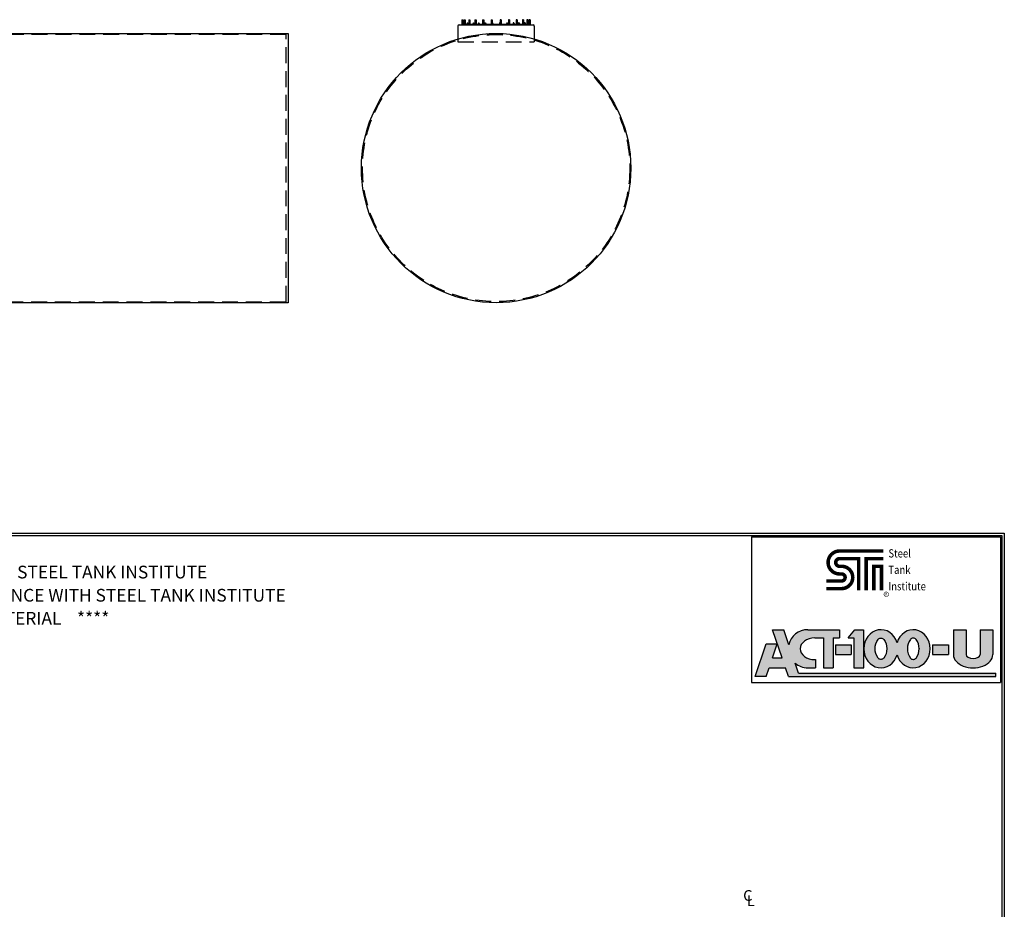
# Model space of a CAD drawing. Units: inches. Extents: x -8 to 941, y 0 to 923.
# Drawn here: x 476 to 941, y 421 to 841 of the extents above; entities that cross this region are included whole.
import ezdxf
from ezdxf.enums import TextEntityAlignment as Align

# ---------------------------------------------------------------- set-up
doc = ezdxf.new("R2010")
doc.units = ezdxf.units.IN
doc.header["$LTSCALE"] = 30
doc.header["$MEASUREMENT"] = 0
doc.linetypes.add('HIDDEN', pattern=[0.375, 0.25, -0.125])
for name, color, linetype in [('DIMENSION', 1, 'Continuous'), ('HIDDEN', 3, 'HIDDEN'), ('Title Block', 9, 'Continuous')]:
    doc.layers.add(name, color=color, linetype=linetype)
doc.styles.add('BOLD2', font='arial.ttf', dxfattribs={"width": 1.25})
doc.styles.add('SMOOTH', font='ROMANS', dxfattribs={"width": 0.85})

# ---------------------------------------------------------------- blocks, each defined once
blk = doc.blocks.new('A$C7EBD6CFD')
for p, q in [((-16.11311778198092, 6.499999999999773), (-16.11311778198092, 4)), ((-16.11311778198115, 6.5), (-15.61311778198092, 6.5)), ((-15.61311778198092, 6.499999999999773), (-15.61311778198092, 4)), ((-15.03207252018046, 6.499999999999773), (-15.03207252018046, 4)), ((-15.03207252018058, 6.5), (-14.53207252018046, 6.5)), ((-14.53207252018046, 6.499999999999773), (-14.53207252018046, 4)), ((-13.75, 4.729080106372749), (-13.25, 4.729080106372749)), ((-13.75, 4.729080106372749), (-13.75, 4.4375)), ((-13.613234107675, 4.939665738752865), (-13.38676589232523, 4.939665738752865)), ((-13.61323410767488, 4.939665738752865), (-13.61323410767488, 4.729080106372749)), ((-13.5, 4.663454764486005), (-13.5, 4.4375)), ((-13.38676589232523, 4.939665738752865), (-13.38676589232523, 4.729080106372749)), ((-13.25, 4.729080106372749), (-13.25, 4.4375)), ((-12.94365344465996, 6.5), (-12.44365344465984, 6.5)), ((-12.94365344465984, 6.499999999999773), (-12.94365344465984, 4)), ((-12.44365344465984, 6.499999999999773), (-12.44365344465984, 4)), ((-10.96027009393174, 4.729080106372749), (-10.96027009393174, 4.4375)), ((-10.96027009393174, 4.729080106372749), (-10.46027009393174, 4.729080106372749)), ((-10.82350420160651, 4.939665738752865), (-10.82350420160651, 4.729080106372749)), ((-10.82350420160674, 4.939665738752865), (-10.59703598625686, 4.939665738752865)), ((-10.71027009393174, 4.663454764486005), (-10.71027009393174, 4.4375)), ((-10.59703598625686, 4.939665738752865), (-10.59703598625686, 4.729080106372749)), ((-10.46027009393174, 4.729080106372749), (-10.46027009393174, 4.4375)), ((-9.990182864139797, 6.499999999999773), (-9.990182864139797, 4)), ((-9.99018286413991, 6.5), (-9.490182864139797, 6.5)), ((-9.490182864139797, 6.499999999999773), (-9.490182864139797, 4)), ((-8.468279291617932, 4.729080106372749), (-8.468279291617932, 4.4375)), ((-8.468279291617932, 4.729080106372749), (-7.968279291617932, 4.729080106372749)), ((-8.331513399292817, 4.939665738752865), (-8.331513399292817, 4.729080106372749)), ((-8.33151339929293, 4.939665738752865), (-8.105045183943048, 4.939665738752865)), ((-8.218279291617932, 4.663454764486005), (-8.218279291617932, 4.4375)), ((-8.105045183943048, 4.939665738752865), (-8.105045183943048, 4.729080106372749)), ((-7.968279291617932, 4.729080106372749), (-7.968279291617932, 4.4375)), ((-6.372934917841349, 6.499999999999773), (-6.372934917841349, 4)), ((-6.372934917841576, 6.5), (-5.872934917841349, 6.5)), ((-5.872934917841349, 6.499999999999773), (-5.872934917841349, 4)), ((-5.41622633692873, 4.729080106372749), (-5.41622633692873, 4.4375)), ((-5.41622633692873, 4.729080106372749), (-4.91622633692873, 4.729080106372749)), ((-5.279460444603501, 4.939665738752865), (-5.279460444603501, 4.729080106372749)), ((-5.279460444603728, 4.939665738752865), (-5.052992229253846, 4.939665738752865)), ((-5.16622633692873, 4.663454764486005), (-5.16622633692873, 4.4375)), ((-5.052992229253846, 4.939665738752865), (-5.052992229253846, 4.729080106372749)), ((-4.91622633692873, 4.729080106372749), (-4.91622633692873, 4.4375)), ((-2.338419075520733, 6.499999999999773), (-2.338419075520733, 4)), ((-2.338419075520846, 6.5), (-1.838419075520733, 6.5)), ((-1.838419075520733, 6.499999999999773), (-1.838419075520733, 4)), ((-1.838419075520733, 4.939665738752865), (-1.648869487295769, 4.939665738752865)), ((-1.838419075520733, 4.729080106372749), (-1.512103594970654, 4.729080106372749)), ((-1.762103594970654, 4.663454764486005), (-1.762103594970654, 4.4375)), ((-1.648869487295769, 4.939665738752865), (-1.648869487295769, 4.729080106372749)), ((-1.512103594970654, 4.729080106372749), (-1.512103594970654, 4.4375)), ((1.838419075520505, 4.729080106372749), (1.512103594970426, 4.729080106372749)), ((1.512103594970426, 4.729080106372749), (1.512103594970426, 4.4375)), ((1.838419075520505, 4.939665738752865), (1.648869487295656, 4.939665738752865)), ((1.648869487295656, 4.939665738752865), (1.648869487295656, 4.729080106372749)), ((1.762103594970426, 4.663454764486005), (1.762103594970426, 4.4375)), ((2.338419075520733, 6.5), (1.838419075520505, 6.5)), ((1.838419075520505, 6.499999999999773), (1.838419075520505, 4)), ((2.338419075520505, 6.499999999999773), (2.338419075520505, 4)), ((5.416226336928503, 4.729080106372749), (4.916226336928503, 4.729080106372749)), ((4.916226336928503, 4.729080106372749), (4.916226336928503, 4.4375)), ((5.279460444603501, 4.939665738752865), (5.052992229253732, 4.939665738752865)), ((5.052992229253732, 4.939665738752865), (5.052992229253732, 4.729080106372749)), ((5.166226336928503, 4.663454764486005), (5.166226336928503, 4.4375)), ((5.279460444603387, 4.939665738752865), (5.279460444603387, 4.729080106372749)), ((5.416226336928503, 4.729080106372749), (5.416226336928503, 4.4375)), ((6.372934917841349, 6.5), (5.872934917841235, 6.5)), ((5.872934917841235, 6.499999999999773), (5.872934917841235, 4)), ((6.372934917841235, 6.499999999999773), (6.372934917841235, 4)), ((8.468279291617819, 4.729080106372749), (7.968279291617819, 4.729080106372749)), ((7.968279291617819, 4.729080106372749), (7.968279291617819, 4.4375)), ((8.331513399292817, 4.939665738752865), (8.105045183942934, 4.939665738752865)), ((8.105045183942934, 4.939665738752865), (8.105045183942934, 4.729080106372749)), ((8.218279291617819, 4.663454764486005), (8.218279291617819, 4.4375)), ((8.33151339929259, 4.939665738752865), (8.33151339929259, 4.729080106372749)), ((8.468279291617819, 4.729080106372749), (8.468279291617819, 4.4375)), ((9.990182864139797, 6.5), (9.490182864139683, 6.5)), ((9.490182864139683, 6.499999999999773), (9.490182864139683, 4)), ((9.990182864139683, 6.499999999999773), (9.990182864139683, 4)), ((10.96027009393151, 4.729080106372749), (10.46027009393151, 4.729080106372749)), ((10.46027009393151, 4.729080106372749), (10.46027009393151, 4.4375)), ((10.82350420160651, 4.939665738752865), (10.59703598625674, 4.939665738752865)), ((10.59703598625674, 4.939665738752865), (10.59703598625674, 4.729080106372749)), ((10.71027009393151, 4.663454764486005), (10.71027009393151, 4.4375)), ((10.8235042016064, 4.939665738752865), (10.8235042016064, 4.729080106372749)), ((10.96027009393151, 4.729080106372749), (10.96027009393151, 4.4375)), ((12.44365344465973, 6.499999999999773), (12.44365344465973, 4)), ((12.94365344465984, 6.5), (12.44365344465973, 6.5)), ((12.94365344465973, 6.499999999999773), (12.94365344465973, 4)), ((13.25000000000011, 4.729080106372749), (13.25000000000011, 4.4375)), ((13.75000000000011, 4.729080106372749), (13.25000000000011, 4.729080106372749)), ((13.24999999999989, 4.729080106372749), (13.24999999999989, 4.4375)), ((13.74999999999989, 4.729080106372749), (13.24999999999989, 4.729080106372749)), ((13.38676589232523, 4.939665738752865), (13.38676589232523, 4.729080106372749)), ((13.61323410767511, 4.939665738752865), (13.38676589232523, 4.939665738752865)), ((13.386765892325, 4.939665738752865), (13.386765892325, 4.729080106372749)), ((13.61323410767488, 4.939665738752865), (13.386765892325, 4.939665738752865)), ((13.50000000000011, 4.663454764486005), (13.50000000000011, 4.4375)), ((13.49999999999989, 4.663454764486005), (13.49999999999989, 4.4375)), ((13.613234107675, 4.939665738752865), (13.613234107675, 4.729080106372749)), ((13.61323410767477, 4.939665738752865), (13.61323410767477, 4.729080106372749)), ((13.75000000000011, 4.729080106372749), (13.75000000000011, 4.4375)), ((13.74999999999989, 4.729080106372749), (13.74999999999989, 4.4375)), ((15.03207252018046, 6.5), (14.53207252018024, 6.5)), ((14.53207252018024, 6.499999999999773), (14.53207252018024, 4)), ((15.03207252018024, 6.499999999999773), (15.03207252018024, 4)), ((16.11311778198092, 6.5), (15.6131177819808, 6.5)), ((15.6131177819808, 6.499999999999773), (15.6131177819808, 4)), ((16.1131177819808, 6.499999999999773), (16.1131177819808, 4)), ((-18, 3.5), (-18, -2.604597874716319)), ((-17.5, 4), (17.5, 4)), ((-14.25, 4.4375), (-12.94365344465984, 4.4375)), ((-14.25, 4), (-14.25, 4.4375)), ((-14.25, 4.125), (-12.94365344465984, 4.125)), ((-12.44365344465984, 4.4375), (-9.990182864139797, 4.4375)), ((-12.44365344465984, 4.125), (-9.990182864139797, 4.125)), ((-9.490182864139797, 4.4375), (-6.372934917841462, 4.4375)), ((-9.490182864139797, 4.125), (-6.372934917841462, 4.125)), ((-5.872934917841462, 4.4375), (-2.338419075520733, 4.4375)), ((-5.872934917841462, 4.125), (-2.338419075520733, 4.125)), ((-1.838419075520733, 4.4375), (1.838419075520505, 4.4375)), ((-1.838419075520733, 4.125), (1.838419075520505, 4.125)), ((2.338419075520505, 4.4375), (5.872934917841235, 4.437499999999773)), ((2.338419075520505, 4.125), (5.872934917841235, 4.125)), ((6.372934917841235, 4.437499999999773), (9.490182864139683, 4.437499999999773)), ((6.372934917841235, 4.125), (9.490182864139683, 4.124999999999773)), ((9.990182864139683, 4.437499999999773), (12.44365344465973, 4.437499999999773)), ((9.990182864139683, 4.125000000000227), (12.44365344465973, 4.125)), ((12.94365344465973, 4.437499999999773), (14.25, 4.437499999999773)), ((12.94365344465973, 4.124999999999773), (14.25, 4.124999999999773)), ((14.25, 3.999999999999773), (14.25, 4.437499999999773)), ((18, 3.499999999999773), (18, -2.633351781599004))]:
    blk.add_line(p, q)
for centre, radius, start, end in [((-13.625, 4.577220436922971), 0.151859669449845, 34.60080849917614, 145.3991915008239), ((-13.37499999998124, 4.577220436922971), 0.151859669449845, 34.60080849917614, 145.3991915008239), ((-10.83527009393174, 4.577220436922971), 0.151859669449845, 34.60080849917614, 145.3991915008239), ((-10.58527009391287, 4.577220436922971), 0.151859669449845, 34.60080849917614, 145.3991915008239), ((-8.343279291617932, 4.577220436922971), 0.151859669449845, 34.60080849917614, 145.3991915008239), ((-8.093279291599174, 4.577220436922971), 0.151859669449845, 34.60080849917614, 145.3991915008239), ((-5.29122633692873, 4.577220436922971), 0.151859669449845, 34.60080849917614, 145.3991915008239), ((-5.041226336909858, 4.577220436922971), 0.151859669449845, 34.60080849917614, 145.3991915008239), ((-1.887103594970654, 4.577220436922971), 0.151859669449845, 34.60080849917614, 71.30145917156284), ((-1.637103594951782, 4.577220436922971), 0.151859669449845, 34.60080849917614, 145.3991915008239), ((1.637103594951668, 4.577220436922971), 0.151859669449845, 34.60080849917614, 145.3991915008239), ((1.887103594970426, 4.577220436922971), 0.151859669449845, 108.6985408284372, 145.3991915008239), ((5.041226336909745, 4.577220436922971), 0.151859669449845, 34.60080849917614, 145.3991915008239), ((5.291226336928503, 4.577220436922971), 0.151859669449845, 34.60080849917614, 145.3991915008239), ((8.093279291598947, 4.577220436922971), 0.151859669449845, 34.60080849917614, 145.3991915008239), ((8.343279291617819, 4.577220436922971), 0.151859669449845, 34.60080849917614, 145.3991915008239), ((10.58527009391275, 4.577220436922971), 0.151859669449845, 34.60080849917614, 145.3991915008239), ((10.83527009393151, 4.577220436922971), 0.151859669449845, 34.60080849917614, 145.3991915008239), ((13.37499999998136, 4.577220436922971), 0.151859669449845, 34.60080849917614, 145.3991915008239), ((13.37499999998113, 4.577220436922971), 0.151859669449845, 34.60080849917614, 145.3991915008239), ((13.62500000000011, 4.577220436922971), 0.151859669449845, 34.60080849917614, 145.3991915008239), ((13.62499999999989, 4.577220436922971), 0.151859669449845, 34.60080849917614, 145.3991915008239), ((-17.5, 3.5), 0.4999999999999993, 90, 180), ((17.5, 3.5), 0.4999999999999993, 0, 90)]:
    blk.add_arc(centre, radius, start, end)
at = {"layer": 'HIDDEN'}
for p, q in [((-18, -2.604597874716319), (-18, -4.000000000000227)), ((-18, -4.000000000000227), (18, -4.000000000000227)), ((18, -2.604597874716319), (18, -4.000000000000227))]:
    blk.add_line(p, q, dxfattribs=at)

msp = doc.modelspace()

# ---------------------------------------------------------------- hatches: boundary and pattern name
at = {"layer": 'Title Block'}
h = msp.add_hatch(color=256, dxfattribs=at)
edge = h.paths.add_edge_path()
edge.add_line((836.5043992233187, 552.9690742170367), (831.2441453170695, 552.9690742170367))
edge.add_line((831.2441453170695, 552.9690742170367), (835.7292039108181, 539.6800117170368))
edge.add_line((835.7292039108181, 539.6800117170368), (831.2441453170693, 539.6800117170361))
edge.add_line((831.2441453170693, 539.6800117170361), (833.4866746139444, 546.3245429670368))
edge.add_line((833.4866746139444, 546.3245429670368), (828.2264207076951, 546.3245429670362))
edge.add_line((828.2264207076951, 546.3245429670362), (822.9938523483197, 530.8206367170366))
edge.add_line((822.9938523483197, 530.8206367170366), (828.2541062545698, 530.8206367170367))
edge.add_line((828.2541062545698, 530.8206367170367), (829.6556870651168, 534.9734687482867))
edge.add_line((829.6556870651168, 534.9734687482867), (837.3176621627717, 534.9734687482867))
edge.add_line((837.3176621627717, 534.9734687482867), (838.7192429733187, 530.8206367170371))
edge.add_line((838.7192429733187, 530.8206367170371), (936.4492234420686, 530.8206367170376))
edge.add_line((936.4492234420686, 530.8206367170376), (936.4492234420686, 532.4817695295367))
edge.add_line((936.4492234420686, 532.4817695295367), (843.4188645553502, 532.4817695295367))
edge.add_line((843.4188645553502, 532.4817695295367), (841.8251597530607, 537.2038578326168))
edge.add_ellipse((847.8554734420695, 543.9712714826617), major_axis=(9.150315912585722, -2.560665797552236e-13), ratio=0.9833324685543977, start_angle=-131.2257787353302, end_angle=-89.99999999999282)
edge.add_line((847.8554734420684, 534.9734687482863), (851.4545945358186, 534.9734687482871))
edge.add_line((851.4545945358186, 534.9734687482871), (851.4545945358186, 538.8494453107867))
edge.add_line((851.4545945358186, 538.8494453107867), (851.1777390670766, 538.8494453107867))
edge.add_ellipse((851.1777390670686, 543.9712714826617), major_axis=(-6.921386718749999, 0), ratio=0.74, start_angle=-90, end_angle=90, ccw=False)
edge.add_line((851.177739067069, 549.0930976545367), (855.1921433639435, 549.0930976545366))
edge.add_line((855.1921433639435, 549.0930976545366), (855.1921433639436, 534.9734687482867))
edge.add_line((855.1921433639436, 534.9734687482867), (859.7602585983186, 534.9734687482876))
edge.add_line((859.7602585983186, 534.9734687482876), (859.7602585983187, 549.0930976545372))
edge.add_line((859.7602585983187, 549.0930976545372), (862.8056687545685, 549.0930976545367))
edge.add_line((862.8056687545685, 549.0930976545367), (862.8056687545686, 552.9690742170363))
edge.add_line((862.8056687545686, 552.9690742170363), (847.8554734420458, 552.9690742170367))
edge.add_ellipse((847.8554734420695, 543.9712714826617), major_axis=(9.150315912585722, -2.560665797552236e-13), ratio=0.9833324685543977, start_angle=90.00000000000719, end_angle=167.9451790901873)
edge.add_line((838.9069382645699, 545.8504400207385), (836.5043992233187, 552.9690742170367))
h.paths.add_polyline_path([(874.1567429733186, 552.9690742170363), (870.0039109420687, 552.9690742170362), (866.8200730514437, 549.0930976545372), (869.5886277389436, 549.093097654537), (869.5886277389443, 534.973468748287), (874.1567429733193, 534.9734687482876)], flags=17)
h.paths.add_polyline_path([(868.3427781295686, 545.7708320295371), (860.8676804733187, 545.7708320295372), (860.8676804733187, 541.2027167951617), (868.3427781295687, 541.2027167951618)], flags=17)
edge = h.paths.add_edge_path(flags=17)
edge.add_ellipse((882.3239793014454, 543.9712714826617), major_axis=(-1.007194327939942e-12, 8.997802734374496), ratio=0.8923076923078542, start_angle=-71.49137192301367, end_angle=251.4913719230162)
edge.add_ellipse((897.5510300826927, 543.9712714826617), major_axis=(-1.007194327939942e-12, 8.997802734374496), ratio=0.8923076923078542, start_angle=108.5086280769863, end_angle=431.4913719230162)
h.paths.add_polyline_path([(885.0925339890058, 544.0205880401741, 0.00302721776472862), (885.0925339890058, 543.9230623470175, -0.1638408031118226), (883.6606084916862, 539.583805118247, -0.2233589136194971), (882.4118593295382, 538.9213334703892, -0.02413041425744503), (882.2360992733577, 538.921333470389, -0.223358913619019), (880.9873501112124, 539.5838051182451, -0.1655898130588838), (879.5558859260206, 543.9718251935918, -0.1655898130588582), (880.9873501112056, 548.35984526894, -0.2233592156656586), (882.2361011827161, 549.0223170089988), (882.2360992733427, 549.0223169167982, -0.02413041425744493), (882.4118593295309, 549.022316916799, -0.2233589136194974), (883.6606084916798, 548.3598452689425, -0.1638408031118226)], flags=16)
h.paths.add_polyline_path([(896.2144008924557, 548.3598452689477, -0.2233589136290844), (897.4631500546649, 549.0223169168078, -0.02413041424988172), (897.6389101107981, 549.0223169168039, -0.2233589136165507), (898.8876592729282, 548.3598452689479, -0.1655898130587488), (900.3191234581176, 543.9718251936041, -0.1655898130590844), (898.8876592729285, 539.5838051182509, -0.2233589136241644), (897.6389101107512, 538.9213334703923, -0.02413041426571143), (897.4631500545106, 538.921333470399, -0.2233589136047451), (896.2144008924553, 539.5838051182511, -0.1638408031118321), (894.7824753951323, 543.9230623470208, 0.00302721776473215), (894.7824753951323, 544.0205880401775, -0.1638408031118538)], flags=16)
edge = h.paths.add_edge_path(flags=17)
edge.add_line((922.4680222701935, 552.969074217037), (916.5156296920686, 552.9690742170371))
edge.add_line((916.5156296920686, 552.9690742170371), (916.5156296920694, 541.2027167951699))
edge.add_ellipse((925.7902878951945, 541.2027167951621), major_axis=(-9.274658203125, -5.035971639699709e-13), ratio=0.6716417910447763, start_angle=3.602681040075928e-12, end_angle=180.0000000000126)
edge.add_line((935.0649460983191, 541.2027167951578), (935.0649460983185, 552.9690742170361))
edge.add_line((935.0649460983185, 552.9690742170361), (929.1125535201936, 552.9690742170368))
edge.add_line((929.1125535201936, 552.9690742170368), (929.1125535201942, 541.2027167951567))
edge.add_ellipse((925.7902878951945, 541.2027167951621), major_axis=(-3.322265625, 0), ratio=0.5416666666666665, start_angle=0, end_angle=180, ccw=False)
edge.add_line((922.4680222701942, 541.2027167951723), (922.4680222701935, 552.969074217037))
h.paths.add_polyline_path([(914.1623582076942, 541.2027167951618), (914.1623582076936, 545.7708320295371), (906.6872605514444, 545.7708320295371), (906.6872605514436, 541.2027167951617)], flags=17)

# ---------------------------------------------------------------- linework, layer by layer
msp.add_lwpolyline([(131.9319989243077, 834.1705648601978), (602.9319989243077, 834.1705648601978), (602.9319989243077, 707.1705648601978), (131.9319989243077, 707.1705648601978)], close=True)
msp.add_circle((700.915042158902, 770.6705648601978), 63.5)
at = {"layer": 'HIDDEN'}
msp.add_lwpolyline([(132.9319989243077, 707.6705648601978), (601.9319989243077, 707.6705648601978), (601.9319989243077, 833.6705648601978), (132.9319989243077, 833.6705648601978)], close=True, dxfattribs=at)
msp.add_circle((700.915042158902, 770.6705648601978), 63, dxfattribs=at)
at = {"layer": 'Title Block', "color": 9}
for p, q in [((0, 598.5003217876156), (940.4999999999999, 598.5003217876156)), ((1.187499999999972, 597.3128217876152), (939.3125000000003, 597.3128217876153)), ((939.3125000000003, 597.3128217876156), (939.3125000000003, 111.6253217876156)), ((940.4999999999994, 598.5003217876156), (940.5000000000003, 1.13686837721616e-13))]:
    msp.add_line(p, q, dxfattribs=at)
at = {"layer": 'Title Block'}
for p, q in [((821.2773484420686, 596.7122382795367), (938.6640671920686, 596.7122382795367)), ((821.2773484420686, 596.7122382795367), (821.2773484420686, 528.0520820295367)), ((938.6640671920686, 596.7122382795367), (938.6640671920686, 528.0520820295367)), ((835.7292039108181, 539.6800117170367), (831.2441453170693, 552.9690742170367)), ((831.2441453170693, 552.9690742170367), (836.5043992233186, 552.9690742170367)), ((838.9069382645698, 545.8504400207387), (836.5043992233186, 552.9690742170367)), ((847.8554734420686, 552.9690742170367), (862.8056687545686, 552.9690742170362)), ((862.8056687545686, 552.9690742170362), (862.8056687545686, 549.0930976545367)), ((866.8200730514436, 549.0930976545371), (870.0039109420686, 552.9690742170362)), ((870.0039109420686, 552.9690742170362), (874.1567429733186, 552.9690742170362)), ((874.1567429733186, 552.9690742170367), (874.1567429733193, 534.9734687482871)), ((916.5156296920686, 552.9690742170371), (916.5156296920693, 541.2027167951617)), ((916.5156296920686, 552.9690742170371), (922.4680222701936, 552.9690742170371)), ((922.4680222701936, 552.9690742170376), (922.4680222701943, 541.2027167951621)), ((929.1125535201936, 552.9690742170367), (935.0649460983186, 552.9690742170362)), ((929.1125535201936, 552.9690742170358), (929.1125535201943, 541.2027167951621)), ((935.0649460983186, 552.9690742170362), (935.0649460983193, 541.2027167951626)), ((851.1777390670686, 549.0930976545367), (855.1921433639436, 549.0930976545367)), ((855.1921433639436, 549.0930976545367), (855.1921433639436, 534.9734687482867)), ((859.7602585983186, 549.0930976545371), (862.8056687545686, 549.0930976545367)), ((859.7602585983186, 549.0930976545371), (859.7602585983186, 534.9734687482876)), ((866.8200730514436, 549.0930976545371), (869.5886277389436, 549.0930976545371)), ((869.5886277389436, 549.0930976545371), (869.5886277389443, 534.9734687482871)), ((822.9938523483199, 530.8206367170367), (828.2264207076951, 546.3245429670362)), ((828.2264207076951, 546.3245429670362), (833.4866746139442, 546.3245429670367)), ((831.2441453170693, 539.6800117170362), (833.4866746139442, 546.3245429670367)), ((860.8676804733186, 545.7708320295371), (868.3427781295686, 545.7708320295371)), ((860.8676804733186, 545.7708320295371), (860.8676804733186, 541.2027167951617)), ((868.3427781295686, 545.7708320295371), (868.3427781295686, 541.2027167951617)), ((894.7824753951918, 544.0205880482029), (894.7824753951918, 543.923062339002)), ((900.3195847701927, 544.0205880481433), (900.3195847701927, 543.9230623390265)), ((906.6872605514443, 545.7708320295371), (914.1623582076936, 545.7708320295371)), ((906.6872605514443, 545.7708320295371), (906.6872605514436, 541.2027167951617)), ((914.1623582076936, 545.7708320295371), (914.1623582076943, 541.2027167951617)), ((831.2441453170693, 539.6800117170362), (835.7292039108181, 539.6800117170367)), ((851.1777390670686, 538.8494453107867), (851.4545945358186, 538.8494453107867)), ((851.4545945358186, 538.8494453107867), (851.4545945358186, 534.9734687482871)), ((860.8676804733186, 541.2027167951617), (868.3427781295686, 541.2027167951617)), ((906.6872605514436, 541.2027167951617), (914.1623582076943, 541.2027167951617)), ((828.2541062545699, 530.8206367170367), (829.6556870651168, 534.9734687482867)), ((829.6556870651168, 534.9734687482867), (837.3176621627717, 534.9734687482867)), ((838.7192429733186, 530.8206367170371), (837.3176621627717, 534.9734687482871)), ((843.4188645553504, 532.4817695295367), (841.8251597530607, 537.2038578326167)), ((847.8554734420686, 534.9734687482862), (851.4545945358186, 534.9734687482871)), ((855.1921433639436, 534.9734687482867), (859.7602585983186, 534.9734687482876)), ((869.5886277389443, 534.9734687482871), (874.2395840495351, 534.9734687482876)), ((828.2541062545699, 530.8206367170367), (822.9938523483199, 530.8206367170367)), ((838.7192429733186, 530.8206367170371), (936.4492234420686, 530.8206367170376)), ((843.4188645553504, 532.4817695295367), (936.4492234420686, 532.4817695295367)), ((936.4492234420686, 530.8206367170376), (936.4492234420686, 532.4817695295367)), ((821.2773484420686, 528.0520820295367), (938.6640671920686, 528.0520820295367))]:
    msp.add_line(p, q, dxfattribs=at)
at = {"layer": 'Title Block', "const_width": 1.6611328125}
for points in [[(862.8268647946593, 590.0677070295367, 1), (862.8268647946602, 579.2554026372366, 1)], [(862.8268647946593, 586.4685859357867, 1.000000000000069), (862.8268647946593, 582.8545237309861, -1.000000000000139)], [(863.7883883797597, 572.3340159184861, 1), (863.7883883797597, 582.8545237309861, 1)], [(863.7883883797597, 575.9331370122361, 1), (863.7883883797597, 579.2554026372361, 1)]]:
    msp.add_lwpolyline(points, format="xyb", dxfattribs=at)
for points in [[(862.8268647946593, 590.0677070295367), (883.4451266610097, 590.0677070295367)], [(862.8268647946593, 586.4685859357867), (871.8171969735088, 586.4536448247361)], [(871.8171969735097, 571.5034495122361), (871.8171969735097, 587.2842112309861)], [(875.4163180672597, 571.5034495122356), (875.4163180672597, 586.4685859357867), (883.4451266610097, 586.4685859357867)], [(863.7883883797597, 582.8545237309861), (862.8268647946593, 582.8545237309861)], [(882.6145602547597, 571.5034495122356), (882.6145602547597, 582.8545237309861), (879.0154391610097, 582.8545237309861), (879.0154391610097, 571.5034495122356)], [(863.7883883797597, 575.9331370122361), (856.5901461922597, 575.9331370122361)], [(863.7883883797597, 579.2554026372361), (862.8268647946593, 579.2554026372361)], [(863.7883883797597, 572.3340159184861), (856.5901461922597, 572.3340159184861)]]:
    msp.add_lwpolyline(points, dxfattribs=at)
at = {"layer": 'Title Block', "const_width": 0.2615951953125}
msp.add_lwpolyline([(883.7969502173141, 569.678431899081, -1), (885.933315253681, 569.678431899081, -1)], format="xyb", close=True, dxfattribs=at)
at = {"layer": 'Title Block'}
for points in [[(885.0925339890058, 543.9230623470175, -0.1638408031118226), (883.6606084916862, 539.583805118247, -0.2233589136194971), (882.4118593295382, 538.9213334703892, -0.02413041425744503), (882.2360992733577, 538.921333470389, -0.223358913619019), (880.9873501112124, 539.5838051182451, -0.1655898130588838), (879.5558859260206, 543.9718251935918, -0.1655898130588583), (880.9873501112056, 548.35984526894, -0.2233589136177928), (882.2360992733427, 549.0223169167982, -0.02413041425744492), (882.4118593295309, 549.022316916799, -0.2233589136194973), (883.6606084916798, 548.3598452689425, -0.1638408031118226), (885.0925339890058, 544.0205880401741, 0.00302721776472862)], [(894.7824753951323, 543.923062347021, 0.1638408031118226), (896.2144008924552, 539.5838051182515, 0.2233589136194971), (897.4631500546036, 538.9213334703945, 0.02413041425744503), (897.6389101107841, 538.9213334703944, 0.223358913619019), (898.8876592729289, 539.5838051182515, 0.1655898130588838), (900.3191234581176, 543.9718251935992, 0.1655898130588583), (898.8876592729293, 548.3598452689464, 0.2233589136177928), (897.6389101107918, 549.0223169168037, 0.02413041425744492), (897.4631500546036, 549.0223169168044, 0.2233589136194973), (896.2144008924552, 548.359845268947, 0.1638408031118226), (894.7824753951323, 544.0205880401775, -0.00302721776472862)]]:
    msp.add_lwpolyline(points, format="xyb", close=True, dxfattribs=at)
for centre, major_axis, ratio, start_param, end_param in [((847.8554734420695, 543.9712714826617), (9.150315912585722, -2.560665797552236e-13), 0.9833324685543977, 1.570796326795022, 2.931196337975302), ((882.3239793014454, 543.9712714826617), (-1.007194327939942e-12, 8.997802734374496), 0.8923076923078542, -1.247759826824419, 4.389352480414257), ((897.5510300826927, 543.9712714826617), (-1.007194327939942e-12, 8.997802734374496), 0.8923076923078542, 1.893832826765375, 7.53094513400405), ((851.1777390670686, 543.9712714826617), (-6.921386718749999, 0), 0.74, -1.570796326794897, 1.570796326794897), ((925.7902878951945, 541.2027167951621), (-9.274658203125, -5.035971639699709e-13), 0.6716417910447763, 6.287864604849874e-14, 3.141592653590014), ((925.7902878951945, 541.2027167951621), (-3.322265625, 0), 0.5416666666666665, 0, 3.141592653589793), ((847.8554734420695, 543.9712714826617), (9.150315912585722, -2.560665797552236e-13), 0.9833324685543977, -2.290321902425072, -1.570796326794771)]:
    msp.add_ellipse(centre, major_axis=major_axis, ratio=ratio, start_param=start_param, end_param=end_param, dxfattribs=at)

# ---------------------------------------------------------------- block references
msp.add_blockref('A$C7EBD6CFD', (700.915042158902, 834.1705648601978))

# ---------------------------------------------------------------- texts
at = {"layer": 'DIMENSION', "color": 2, "char_height": 5.062499660475, "width": 56.78330966162995, "attachment_point": 9, "style": 'SMOOTH'}
for s, insert in [('C', (821.7721490781705, 423.473796955134)), ('L', (822.8405526708889, 421.0338448304066))]:
    msp.add_mtext(s, dxfattribs=dict(at, insert=insert))
at = {"layer": 'Title Block', "style": 'BOLD2', "width": 0.85}
for s, p in [('Steel', (885.8392602990139, 587.0222968732867)), ('Institute', (885.8392602990139, 571.5034495122356))]:
    msp.add_text(s, height=3.8759765625, dxfattribs=at).set_placement(p)
msp.add_text('Tank', height=3.8759765625, dxfattribs=at).set_placement((885.8392602990139, 581.2008614740114), align=Align.MIDDLE_LEFT)
msp.add_text('R', height=1.245849609375, dxfattribs=at).set_placement((884.8651327354974, 569.6784318990806), align=Align.MIDDLE_CENTER)
at = {"layer": 'Title Block', "color": 1, "char_height": 6, "attachment_point": 1, "style": 'SMOOTH'}
for s, insert, width in [('1) 1/4" THICK STRIKER PLATES INSTALLED ON THE TANK INTERIOR BOTTOM UNDER EACH OPENING IN ACCORDANCE WITH STEEL TANK INSTITUTE', (6.276700859797018, 583.1357743358077), 600), ('2) ALL OPENINGS INSTALLED WITH DI-ELECTRIC BUSHINGS OR SPOOL FLANGES AND FLANGE ISOLATION KITS IN ACCORDANCE WITH STEEL TANK INSTITUTE', (5.640549314356065, 572.2016288374897), 679.7526240752768), ('3) THIS TANK DESIGNED FOR MINIMUM BURIAL DEPTH OF 5 FEET (GRADE TO TOP OF TANK) WITH APPROVED BACKFILL MATERIAL    ****', (5.640549314356065, 561.3375823944024), 600)]:
    msp.add_mtext(s, dxfattribs=dict(at, insert=insert, width=width))

doc.saveas('drawing.dxf')
